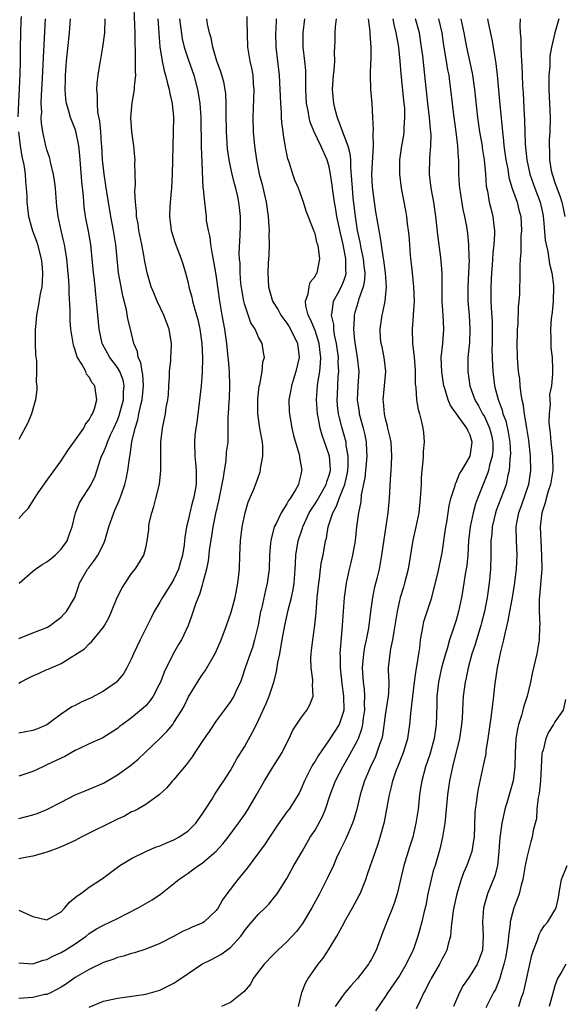
# Model space of a CAD drawing. Units: inches. Extents: x 2535000 to 2538000, y 1557000 to 1560000.
# Drawn here: x 2536473 to 2536550, y 1558659 to 1558799 of the extents above; entities that cross this region are included whole.
import ezdxf

# ---------------------------------------------------------------- set-up
doc = ezdxf.new("R2010")
doc.units = ezdxf.units.IN
doc.header["$MEASUREMENT"] = 0
doc.layers.add('LD25351557_2ft', color=54, linetype='Continuous')

msp = doc.modelspace()

# ---------------------------------------------------------------- linework, layer by layer
at = {"layer": 'LD25351557_2ft'}
for points, elevation in [([(2536473, 1558704.85), (2536473.27, 1558705), (2536474.42, 1558705.58), (2536475, 1558705.9), (2536475.78, 1558706.22), (2536477, 1558706.77), (2536477.17, 1558706.83), (2536479, 1558707.63), (2536480.68, 1558708.68), (2536481, 1558708.86), (2536481.2, 1558709), (2536482.3, 1558709.7), (2536483, 1558710.41), (2536483.31, 1558710.69), (2536485, 1558712.77), (2536485.14, 1558713), (2536485.8, 1558714.2), (2536486.15, 1558715), (2536486.96, 1558717), (2536487.65, 1558718.35), (2536488.07, 1558719), (2536489, 1558720.37), (2536489.5, 1558721), (2536490.09, 1558721.91), (2536490.74, 1558723), (2536491, 1558724.01), (2536491.22, 1558725), (2536491.43, 1558726.57), (2536491.43, 1558727), (2536491.51, 1558727.51), (2536491.85, 1558729), (2536492.14, 1558729.86), (2536492.44, 1558731), (2536492.95, 1558733.05), (2536493.14, 1558735), (2536493.13, 1558737), (2536493.16, 1558739), (2536493.39, 1558741), (2536493.8, 1558743), (2536493.92, 1558743.92), (2536494.14, 1558745), (2536494.23, 1558745.77), (2536494.28, 1558747), (2536494.37, 1558748.37), (2536494.38, 1558749), (2536494.55, 1558750.55), (2536494.56, 1558751), (2536494.64, 1558752.64), (2536494.64, 1558753), (2536494.32, 1558755), (2536493.59, 1558757), (2536492.64, 1558759), (2536492.14, 1558760.14), (2536491.79, 1558761), (2536491.2, 1558763), (2536491, 1558763.94), (2536490.84, 1558764.84), (2536490.79, 1558765.21), (2536490.45, 1558767), (2536490.03, 1558769), (2536489.92, 1558769.92), (2536489.71, 1558771), (2536489.71, 1558771.71), (2536489.54, 1558773), (2536489.45, 1558774.55), (2536489.53, 1558775.53), (2536489.46, 1558778.54), (2536489.48, 1558779), (2536489.45, 1558779.45), (2536489.31, 1558781), (2536489.03, 1558783), (2536488.91, 1558785), (2536489.07, 1558787.07), (2536489.42, 1558789), (2536489.4, 1558789.4), (2536489.59, 1558791), (2536489.53, 1558791.53), (2536489.57, 1558793), (2536489.56, 1558794.44), (2536489.5, 1558795.5), (2536489.48, 1558797), (2536489.28, 1558802.72)], 8118), ([(2536473.34, 1558799.34), (2536473.29, 1558798.71), (2536473.23, 1558797), (2536473.2, 1558794.8), (2536473.19, 1558793), (2536473.16, 1558791.16), (2536472.89, 1558785.11)], 8126), ([(2536505.31, 1558799.31), (2536505.31, 1558798.69), (2536505.44, 1558795), (2536505.76, 1558793), (2536505.99, 1558791.99), (2536506.17, 1558791), (2536506.23, 1558789.77), (2536506.31, 1558789), (2536506.2, 1558785), (2536506.25, 1558783), (2536506.41, 1558781), (2536506.68, 1558779), (2536507.1, 1558777), (2536507.51, 1558775.51), (2536507.78, 1558774.22), (2536508.05, 1558773), (2536508.34, 1558771), (2536508.46, 1558769.54), (2536508.49, 1558769), (2536508.47, 1558768.47), (2536508.5, 1558767), (2536508.45, 1558765.55), (2536508.35, 1558764.35), (2536508.3, 1558763), (2536508.41, 1558761), (2536508.97, 1558759), (2536509.77, 1558757.77), (2536510.16, 1558757), (2536511, 1558755.87), (2536511.34, 1558755.34), (2536511.53, 1558755), (2536512.52, 1558753), (2536512.75, 1558751), (2536512.3, 1558749), (2536511.94, 1558747.94), (2536511.66, 1558747), (2536511.58, 1558746.42), (2536511.29, 1558745), (2536511.34, 1558743.34), (2536511.36, 1558743), (2536511.72, 1558741), (2536511.95, 1558739.96), (2536512.73, 1558737.27), (2536512.78, 1558737), (2536512.79, 1558736.79), (2536513, 1558735.76), (2536513.12, 1558735), (2536513.09, 1558734.91), (2536513, 1558734.43), (2536512.7, 1558733.3), (2536512.64, 1558733), (2536512.22, 1558732.22), (2536511.46, 1558731), (2536511.26, 1558730.74), (2536511, 1558730.26), (2536510.18, 1558729), (2536509.48, 1558727.48), (2536509.23, 1558727), (2536508.76, 1558725.24), (2536508.73, 1558725), (2536508.71, 1558724.71), (2536508.55, 1558723), (2536508.48, 1558721), (2536508.23, 1558719), (2536507.98, 1558718.02), (2536507.39, 1558715.39), (2536507.29, 1558715), (2536506.93, 1558713.07), (2536506.44, 1558711), (2536506.12, 1558709.88), (2536505.79, 1558709), (2536505.16, 1558707.16), (2536504.6, 1558705.4), (2536504.44, 1558705), (2536503.89, 1558703.89), (2536503.48, 1558703), (2536503, 1558702.26), (2536502.11, 1558701), (2536501, 1558699.48), (2536500.01, 1558697.99), (2536499.3, 1558697), (2536497.97, 1558695), (2536497.6, 1558694.4), (2536496.74, 1558693.26), (2536495, 1558691.19), (2536494.81, 1558691), (2536493.98, 1558690.02), (2536492.96, 1558689.04), (2536491, 1558687.63), (2536489.89, 1558687), (2536489.3, 1558686.7), (2536489, 1558686.58), (2536487.99, 1558686.01), (2536487, 1558685.57), (2536481.86, 1558683), (2536481, 1558682.56), (2536479, 1558681.62), (2536478.55, 1558681.45), (2536477.27, 1558681), (2536477, 1558680.88), (2536476.85, 1558680.85), (2536475, 1558680.31), (2536474.2, 1558680.2), (2536473, 1558679.92)], 8110), ([(2536473, 1558728.17), (2536473.71, 1558729), (2536474.36, 1558729.64), (2536475, 1558730.64), (2536475.15, 1558730.85), (2536475.22, 1558731), (2536475.67, 1558731.67), (2536476.76, 1558733.24), (2536479, 1558736.33), (2536479.45, 1558737), (2536480.04, 1558737.96), (2536480.81, 1558739), (2536482.22, 1558741), (2536482.45, 1558741.55), (2536483, 1558742.17), (2536483.25, 1558742.75), (2536483.45, 1558743), (2536483.72, 1558743.72), (2536484.05, 1558745), (2536483.79, 1558747), (2536483.42, 1558747.42), (2536483, 1558748.2), (2536482.62, 1558748.62), (2536482.49, 1558749), (2536481.94, 1558750.06), (2536481.32, 1558751), (2536481.22, 1558751.22), (2536481, 1558752.05), (2536480.75, 1558752.75), (2536480.4, 1558755), (2536480.29, 1558756.29), (2536480.28, 1558757), (2536480.29, 1558757.71), (2536480.14, 1558760.14), (2536480.15, 1558761), (2536480.11, 1558761.89), (2536479.93, 1558763.93), (2536479.81, 1558765), (2536479.56, 1558766.44), (2536479.49, 1558767), (2536479.41, 1558767.41), (2536479.02, 1558769), (2536478.58, 1558771), (2536478.42, 1558772.42), (2536478.34, 1558773), (2536478.2, 1558775), (2536478.07, 1558776.07), (2536477.93, 1558777), (2536477.56, 1558778.44), (2536477.46, 1558779), (2536477.37, 1558779.37), (2536477, 1558780.44), (2536476.84, 1558781), (2536476.4, 1558783), (2536476.22, 1558784.22), (2536476.2, 1558785), (2536476.25, 1558785.75), (2536476.19, 1558787), (2536476.22, 1558788.22), (2536476.32, 1558789.68), (2536476.47, 1558792.47), (2536476.49, 1558793.51), (2536476.8, 1558799)], 8124), ([(2536473, 1558711.17), (2536475, 1558711.98), (2536477, 1558712.73), (2536477.44, 1558713), (2536478.31, 1558713.69), (2536479, 1558714.2), (2536479.39, 1558714.61), (2536479.75, 1558715), (2536480.94, 1558717), (2536481.45, 1558718.55), (2536481.63, 1558719), (2536482.76, 1558721), (2536482.87, 1558721.13), (2536483.74, 1558722.26), (2536484.22, 1558723), (2536485, 1558724.54), (2536485.2, 1558725), (2536485.78, 1558727), (2536486.46, 1558729), (2536486.64, 1558729.36), (2536487.25, 1558730.75), (2536487.5, 1558731.5), (2536488.05, 1558733), (2536488.24, 1558733.76), (2536488.48, 1558735), (2536488.69, 1558736.69), (2536488.75, 1558737), (2536488.81, 1558737.19), (2536489.04, 1558739.04), (2536489.48, 1558741), (2536489.86, 1558742.14), (2536490, 1558743), (2536490.29, 1558744.29), (2536490.48, 1558745), (2536490.69, 1558747), (2536490.58, 1558748.58), (2536490.49, 1558749), (2536490.29, 1558750.29), (2536489.95, 1558751), (2536489.84, 1558751.84), (2536489.32, 1558753), (2536488.83, 1558755), (2536488.48, 1558756.48), (2536488.27, 1558757.73), (2536487.75, 1558759.75), (2536487.51, 1558761), (2536487.16, 1558763), (2536486.76, 1558767), (2536486.44, 1558769), (2536486.05, 1558771), (2536485.72, 1558773), (2536485.63, 1558773.63), (2536485.4, 1558775), (2536485.36, 1558775.36), (2536485.09, 1558777), (2536485, 1558777.82), (2536484.89, 1558779), (2536484.77, 1558781), (2536484.73, 1558781.27), (2536484.62, 1558783), (2536484.5, 1558784.5), (2536484.23, 1558785.77), (2536484.15, 1558787), (2536484.17, 1558788.17), (2536484.09, 1558789), (2536484.12, 1558789.88), (2536484.26, 1558791), (2536484.51, 1558792.51), (2536484.57, 1558793), (2536484.93, 1558795), (2536485.19, 1558797), (2536485.24, 1558799)], 8120), ([(2536492.72, 1558799), (2536493.01, 1558795.01), (2536493.32, 1558793), (2536493.62, 1558791.62), (2536493.82, 1558791), (2536494.02, 1558790.02), (2536494.34, 1558789), (2536494.42, 1558788.42), (2536494.76, 1558787), (2536494.93, 1558785.07), (2536494.91, 1558782.91), (2536494.84, 1558781), (2536494.76, 1558777), (2536494.64, 1558775), (2536494.59, 1558774.59), (2536494.41, 1558772.41), (2536494.37, 1558771), (2536494.57, 1558769.43), (2536494.61, 1558769), (2536495.18, 1558767.18), (2536496.01, 1558765), (2536496.26, 1558764.26), (2536496.63, 1558763), (2536497, 1558761.59), (2536497.12, 1558761), (2536497.53, 1558759.53), (2536497.64, 1558759), (2536497.87, 1558758.13), (2536498.21, 1558757), (2536498.38, 1558756.38), (2536498.68, 1558755), (2536498.97, 1558753), (2536499.06, 1558750.94), (2536499, 1558748.85), (2536498.84, 1558747), (2536498.65, 1558745.35), (2536498.59, 1558744.59), (2536498.23, 1558741.77), (2536498.1, 1558741), (2536497.98, 1558739.98), (2536497.9, 1558739), (2536497.96, 1558737), (2536498.06, 1558736.06), (2536498.15, 1558735), (2536498.13, 1558733.87), (2536498.15, 1558733), (2536497.97, 1558731.97), (2536497.77, 1558731), (2536497.6, 1558730.4), (2536497.23, 1558729), (2536497, 1558727.87), (2536496.8, 1558727), (2536496.54, 1558725.46), (2536496.52, 1558725), (2536496.45, 1558724.45), (2536496.2, 1558723), (2536495.95, 1558722.05), (2536495.64, 1558721), (2536495, 1558719.58), (2536494.66, 1558719), (2536493.39, 1558717), (2536493, 1558716.3), (2536492.21, 1558715), (2536491.8, 1558714.2), (2536490.23, 1558711), (2536489.28, 1558709), (2536489, 1558708.35), (2536488.33, 1558707), (2536487.86, 1558706.14), (2536487, 1558705.15), (2536486.85, 1558705), (2536485, 1558703.72), (2536483.25, 1558702.75), (2536481.86, 1558702.14), (2536481, 1558701.68), (2536480.52, 1558701.48), (2536479, 1558700.44), (2536477, 1558698.94), (2536475.64, 1558698.36), (2536475, 1558698.12), (2536473, 1558697.76)], 8116), ([(2536495.77, 1558799), (2536496.17, 1558796.17), (2536496.46, 1558795), (2536497, 1558793.3), (2536497.8, 1558791), (2536498.34, 1558789), (2536498.44, 1558788.44), (2536498.66, 1558787), (2536498.79, 1558785), (2536498.88, 1558780.88), (2536499.11, 1558775.11), (2536499.16, 1558774.84), (2536499.31, 1558773), (2536499.55, 1558771), (2536499.59, 1558770.41), (2536499.84, 1558769), (2536500.07, 1558768.07), (2536500.16, 1558767), (2536500.4, 1558765.6), (2536500.61, 1558764.61), (2536500.9, 1558763), (2536501, 1558762.39), (2536501.48, 1558759), (2536501.81, 1558757), (2536502.16, 1558755), (2536502.36, 1558753.64), (2536502.46, 1558753), (2536502.66, 1558751), (2536502.68, 1558750.68), (2536502.81, 1558749), (2536502.87, 1558747), (2536502.81, 1558745.19), (2536502.77, 1558744.77), (2536502.68, 1558743), (2536502.65, 1558742.65), (2536502.66, 1558741), (2536502.64, 1558740.64), (2536502.62, 1558739), (2536502.42, 1558737.58), (2536502.35, 1558736.35), (2536502.1, 1558735), (2536501.98, 1558733.98), (2536501.33, 1558730.67), (2536500.89, 1558728.89), (2536500.51, 1558727), (2536500.32, 1558725.68), (2536500.04, 1558724.04), (2536499.84, 1558722.16), (2536499.6, 1558721), (2536499.11, 1558719.11), (2536499.07, 1558718.93), (2536499, 1558718.73), (2536498.61, 1558717.39), (2536498.42, 1558717), (2536498.05, 1558716.05), (2536497.53, 1558714.47), (2536497, 1558713), (2536496.07, 1558711), (2536495.66, 1558710.34), (2536494.9, 1558709), (2536493.6, 1558706.4), (2536493.08, 1558705), (2536493, 1558704.82), (2536492.04, 1558703), (2536491.63, 1558702.37), (2536491, 1558701.63), (2536490.68, 1558701.32), (2536489, 1558699.91), (2536487.7, 1558699), (2536487.3, 1558698.7), (2536487, 1558698.41), (2536484.93, 1558697.07), (2536483, 1558696.26), (2536481.6, 1558695.6), (2536481, 1558695.3), (2536479.54, 1558694.46), (2536479, 1558694.23), (2536477, 1558693.25), (2536476.4, 1558693), (2536475, 1558692.33), (2536473, 1558691.67)], 8114), ([(2536473, 1558685.66), (2536475, 1558686.17), (2536475.63, 1558686.37), (2536477, 1558686.92), (2536479, 1558687.97), (2536481, 1558688.99), (2536482.41, 1558689.59), (2536483, 1558689.82), (2536485, 1558690.68), (2536487, 1558691.83), (2536488.83, 1558693.17), (2536489.95, 1558694.05), (2536490.91, 1558695), (2536493, 1558697), (2536494, 1558698), (2536494.82, 1558699), (2536495, 1558699.25), (2536496.12, 1558701), (2536496.44, 1558701.56), (2536497.08, 1558702.92), (2536498.32, 1558705), (2536499, 1558706), (2536499.42, 1558706.58), (2536500.88, 1558709.12), (2536501.71, 1558711), (2536502.46, 1558713), (2536503.11, 1558714.89), (2536503.69, 1558717), (2536504.08, 1558719), (2536504.21, 1558720.21), (2536504.27, 1558721), (2536504.33, 1558723), (2536504.43, 1558725), (2536504.68, 1558727), (2536505.1, 1558729), (2536505.53, 1558730.47), (2536506.31, 1558732.31), (2536506.69, 1558733.31), (2536507.2, 1558734.8), (2536507.26, 1558735), (2536507.28, 1558735.28), (2536507.61, 1558737), (2536507.61, 1558738.39), (2536507.56, 1558739), (2536507.46, 1558739.46), (2536507.19, 1558741), (2536506.87, 1558743), (2536506.87, 1558745.13), (2536507.08, 1558746.92), (2536507.16, 1558747.16), (2536507.5, 1558749), (2536507.62, 1558750.38), (2536507.83, 1558751), (2536507.69, 1558751.69), (2536507.5, 1558753), (2536507, 1558753.86), (2536506.52, 1558755), (2536505.9, 1558755.9), (2536505, 1558758.6), (2536504.9, 1558759), (2536504.62, 1558760.62), (2536504.5, 1558761.5), (2536504.37, 1558763), (2536504.37, 1558764.37), (2536504.29, 1558765), (2536504.25, 1558765.75), (2536504.39, 1558768.39), (2536504.42, 1558769.58), (2536504.42, 1558771), (2536504.27, 1558772.27), (2536504.21, 1558773), (2536504, 1558774), (2536503.76, 1558775), (2536503.59, 1558775.59), (2536503.23, 1558777), (2536503, 1558778.08), (2536502.81, 1558779), (2536502.59, 1558780.59), (2536502.45, 1558783), (2536502.41, 1558785.59), (2536502.42, 1558787), (2536502.35, 1558788.35), (2536502.27, 1558789), (2536502.06, 1558790.06), (2536501.62, 1558791.62), (2536501.1, 1558793), (2536500.52, 1558795), (2536500.29, 1558796.29), (2536500.04, 1558797), (2536499.78, 1558798.22), (2536499.66, 1558799)], 8112), ([(2536473, 1558672.68), (2536475, 1558671.75), (2536477, 1558671.31), (2536479, 1558672.42), (2536479.54, 1558673), (2536480.2, 1558673.8), (2536481.28, 1558674.72), (2536481.75, 1558675), (2536483, 1558675.93), (2536484.86, 1558677.14), (2536487.32, 1558679), (2536489, 1558679.98), (2536491.02, 1558681), (2536492.4, 1558681.6), (2536493, 1558681.79), (2536493.84, 1558682.16), (2536495, 1558682.62), (2536495.69, 1558683), (2536497, 1558683.92), (2536498.08, 1558685), (2536499, 1558686.27), (2536499.28, 1558686.72), (2536499.49, 1558687), (2536500.36, 1558688.36), (2536500.75, 1558689), (2536501, 1558689.37), (2536501.63, 1558690.37), (2536502.07, 1558691), (2536503, 1558692.47), (2536503.9, 1558694.1), (2536505, 1558695.83), (2536506.14, 1558697.87), (2536506.68, 1558699), (2536507, 1558699.61), (2536508.06, 1558701.94), (2536508.5, 1558703), (2536509.17, 1558705), (2536509.54, 1558706.46), (2536509.75, 1558707.75), (2536510, 1558709), (2536510.19, 1558710.19), (2536510.35, 1558711), (2536510.71, 1558713), (2536511.18, 1558715.18), (2536511.66, 1558717), (2536511.9, 1558718.1), (2536512.04, 1558719), (2536512.18, 1558721), (2536512.21, 1558721.79), (2536512.29, 1558723), (2536512.61, 1558725), (2536513.21, 1558726.79), (2536513.26, 1558727), (2536514.19, 1558729), (2536514.48, 1558729.52), (2536515, 1558730.27), (2536515.28, 1558730.72), (2536516.57, 1558733), (2536516.65, 1558733.35), (2536517, 1558734.32), (2536517.18, 1558735), (2536517.18, 1558735.18), (2536517.04, 1558737), (2536517, 1558737.13), (2536515.99, 1558739.99), (2536515.71, 1558741), (2536515.43, 1558742.57), (2536515.33, 1558743), (2536515.21, 1558745), (2536515.37, 1558747), (2536515.41, 1558747.41), (2536515.66, 1558749), (2536515.79, 1558750.21), (2536515.8, 1558751), (2536515.71, 1558751.71), (2536515.58, 1558753), (2536515, 1558754.8), (2536514.36, 1558756.36), (2536514.01, 1558757), (2536513.7, 1558758.3), (2536513.63, 1558759), (2536514.02, 1558760.02), (2536514.16, 1558761), (2536514.32, 1558761.68), (2536515, 1558762.48), (2536515.17, 1558762.83), (2536515.3, 1558763), (2536515.68, 1558765), (2536515.48, 1558766.52), (2536515.38, 1558767), (2536515.27, 1558767.27), (2536515, 1558768.57), (2536514.86, 1558768.86), (2536514.75, 1558769.25), (2536513.73, 1558771.73), (2536513.38, 1558773), (2536512.67, 1558775), (2536512.16, 1558776.15), (2536511.86, 1558777), (2536511.32, 1558778.68), (2536511.14, 1558779.14), (2536510.81, 1558780.81), (2536510.54, 1558782.54), (2536510.49, 1558783), (2536510.31, 1558784.31), (2536510.26, 1558785), (2536510.24, 1558785.76), (2536510.14, 1558787), (2536510.09, 1558788.09), (2536510.08, 1558789), (2536509.97, 1558791), (2536509.48, 1558795), (2536509.44, 1558797), (2536509.49, 1558797.49), (2536509.56, 1558799)], 8108), ([(2536473, 1558665.19), (2536475, 1558665.08), (2536476.44, 1558665.56), (2536477, 1558665.68), (2536477.84, 1558666.16), (2536479, 1558666.65), (2536479.57, 1558667), (2536481, 1558667.91), (2536482.54, 1558669), (2536483, 1558669.38), (2536484, 1558670), (2536485, 1558670.55), (2536487, 1558671.49), (2536489.95, 1558673), (2536491.89, 1558674.11), (2536493.09, 1558674.91), (2536495, 1558676.43), (2536495.69, 1558677), (2536496.45, 1558677.55), (2536497, 1558677.9), (2536497.64, 1558678.36), (2536498.49, 1558679), (2536499, 1558679.34), (2536500.98, 1558681.02), (2536501.93, 1558682.07), (2536502.67, 1558683), (2536504.17, 1558685), (2536505, 1558686.19), (2536505.54, 1558687), (2536506.72, 1558689), (2536507.83, 1558691), (2536509, 1558692.94), (2536510.33, 1558695), (2536511, 1558696.37), (2536511.33, 1558697), (2536511.84, 1558698.16), (2536513, 1558699.88), (2536513.86, 1558701), (2536514.25, 1558701.75), (2536514.75, 1558703), (2536514.63, 1558704.63), (2536514.68, 1558705), (2536514.69, 1558705.31), (2536514.44, 1558707), (2536514.39, 1558708.39), (2536514.43, 1558709), (2536514.51, 1558709.49), (2536514.67, 1558711), (2536514.95, 1558713.05), (2536515.14, 1558714.86), (2536515.32, 1558717), (2536515.53, 1558719), (2536515.64, 1558719.64), (2536515.79, 1558721), (2536515.94, 1558722.06), (2536516.15, 1558723), (2536516.5, 1558725), (2536516.61, 1558725.39), (2536516.86, 1558727), (2536517.51, 1558729), (2536518.06, 1558729.94), (2536518.41, 1558731), (2536519, 1558732.42), (2536519.21, 1558733), (2536519.56, 1558734.44), (2536519.65, 1558735), (2536519.7, 1558735.7), (2536519.7, 1558737), (2536519.42, 1558738.58), (2536519.39, 1558739), (2536519.32, 1558739.32), (2536518.84, 1558741), (2536518.45, 1558742.45), (2536518.33, 1558743), (2536518.18, 1558744.18), (2536518.12, 1558745), (2536518.18, 1558745.82), (2536518.22, 1558747), (2536518.3, 1558748.3), (2536518.36, 1558749), (2536518.3, 1558750.3), (2536518.31, 1558751), (2536518.06, 1558753), (2536517.78, 1558754.22), (2536517.67, 1558755), (2536517.65, 1558755.65), (2536517.32, 1558757), (2536517.43, 1558757.43), (2536517.63, 1558759), (2536518.41, 1558760.41), (2536518.82, 1558761.18), (2536519, 1558761.64), (2536519.35, 1558762.65), (2536519.41, 1558763), (2536519.37, 1558763.37), (2536519.38, 1558765), (2536519.01, 1558767.01), (2536518.61, 1558768.61), (2536518.11, 1558771), (2536517.96, 1558771.96), (2536517.76, 1558773), (2536517.67, 1558773.67), (2536517.46, 1558775), (2536517.42, 1558775.42), (2536517.18, 1558777), (2536517, 1558778.01), (2536516.72, 1558779), (2536515.82, 1558781), (2536514.86, 1558783), (2536514.33, 1558784.33), (2536514.18, 1558785), (2536514.03, 1558785.97), (2536513.81, 1558787), (2536513.7, 1558789), (2536513.68, 1558790.32), (2536513.71, 1558791), (2536513.69, 1558791.69), (2536513.56, 1558793), (2536513.32, 1558795), (2536513.31, 1558797), (2536513.55, 1558799)], 8106), ([(2536517.99, 1558799), (2536517.87, 1558797.87), (2536517.83, 1558797), (2536517.83, 1558795.83), (2536517.78, 1558795), (2536517.72, 1558794.28), (2536517.76, 1558793), (2536517.68, 1558791.68), (2536517.59, 1558791), (2536517.44, 1558789), (2536517.61, 1558787), (2536517.79, 1558786.21), (2536518.12, 1558785), (2536518.39, 1558784.39), (2536518.89, 1558783), (2536519.66, 1558781), (2536519.93, 1558779.93), (2536520.01, 1558779), (2536520.02, 1558777.98), (2536520.18, 1558776.18), (2536520.24, 1558775), (2536520.38, 1558773.62), (2536520.52, 1558772.52), (2536520.69, 1558771), (2536520.98, 1558769), (2536521.35, 1558767.35), (2536521.5, 1558766.5), (2536521.83, 1558765), (2536521.93, 1558763.93), (2536522.05, 1558763), (2536522.01, 1558761.99), (2536521.82, 1558761), (2536521.17, 1558759.17), (2536521.11, 1558758.89), (2536520.65, 1558757.35), (2536520.55, 1558757), (2536520.57, 1558756.57), (2536520.46, 1558755), (2536520.61, 1558753.39), (2536520.99, 1558751), (2536521.21, 1558749), (2536521.07, 1558746.93), (2536520.98, 1558745), (2536521.25, 1558743.25), (2536521.27, 1558743), (2536521.82, 1558741), (2536522.05, 1558740.05), (2536522.26, 1558739), (2536522.3, 1558737.7), (2536522.36, 1558737), (2536522.06, 1558733.94), (2536521.55, 1558731.55), (2536521.47, 1558730.53), (2536521.15, 1558729), (2536520.9, 1558727), (2536520.68, 1558725), (2536520.32, 1558723), (2536520.08, 1558721.92), (2536519.84, 1558721), (2536519.41, 1558719), (2536519.14, 1558717), (2536518.98, 1558715), (2536518.85, 1558713), (2536518.53, 1558709), (2536518.56, 1558708.56), (2536518.54, 1558707), (2536518.78, 1558704.78), (2536519.05, 1558703), (2536519.08, 1558701), (2536519, 1558700.69), (2536518.41, 1558699), (2536517, 1558696.81), (2536515.44, 1558694.56), (2536515, 1558693.78), (2536514.69, 1558693.31), (2536514.52, 1558693), (2536513.49, 1558691), (2536513, 1558689.79), (2536512.74, 1558689.26), (2536512.6, 1558689), (2536511.31, 1558687), (2536511, 1558686.59), (2536509.88, 1558685), (2536508.53, 1558683), (2536507.93, 1558682.07), (2536505.39, 1558678.61), (2536504.49, 1558677.51), (2536504.04, 1558677), (2536502.51, 1558675), (2536501.89, 1558674.11), (2536501.28, 1558673), (2536501, 1558672.6), (2536499.28, 1558671), (2536499.11, 1558670.89), (2536499, 1558670.82), (2536497.7, 1558670.3), (2536497, 1558669.97), (2536496.32, 1558669.68), (2536494.94, 1558668.94), (2536493, 1558667.93), (2536491, 1558667.13), (2536489.4, 1558666.6), (2536489, 1558666.53), (2536487.86, 1558666.14), (2536487, 1558665.95), (2536486.33, 1558665.68), (2536485, 1558665.23), (2536483, 1558664.28), (2536481, 1558663.11), (2536479.76, 1558662.24), (2536479, 1558661.74), (2536477.61, 1558661), (2536477, 1558660.73), (2536476.69, 1558660.69), (2536475, 1558660.31), (2536473, 1558660.16)], 8104), ([(2536473.08, 1558719), (2536475, 1558720.69), (2536475.38, 1558721), (2536476.33, 1558721.67), (2536477, 1558722.02), (2536477.54, 1558722.46), (2536478.17, 1558723), (2536479, 1558723.82), (2536479.87, 1558725), (2536480.15, 1558725.85), (2536480.56, 1558727), (2536481.04, 1558729), (2536481.62, 1558730.38), (2536481.98, 1558731), (2536483, 1558732.51), (2536483.27, 1558733), (2536483.83, 1558734.17), (2536484.6, 1558736.6), (2536484.75, 1558737), (2536485, 1558737.52), (2536485.45, 1558738.55), (2536485.57, 1558739), (2536486.02, 1558740.02), (2536486.5, 1558741), (2536487, 1558742.13), (2536487.24, 1558742.76), (2536487.83, 1558745), (2536487.86, 1558746.14), (2536487.94, 1558747), (2536487.78, 1558747.78), (2536487.34, 1558749), (2536487, 1558749.6), (2536485.93, 1558751), (2536484.87, 1558752.87), (2536484.82, 1558753), (2536484.4, 1558755), (2536484.03, 1558759), (2536483.91, 1558759.91), (2536483.82, 1558761), (2536483.68, 1558762.32), (2536483.59, 1558763), (2536483.2, 1558767), (2536482.88, 1558768.88), (2536482.47, 1558771), (2536482.29, 1558772.29), (2536482.21, 1558773), (2536482.16, 1558773.84), (2536481.92, 1558775.92), (2536481.64, 1558779.64), (2536481.51, 1558781), (2536481.09, 1558783.09), (2536481, 1558783.35), (2536480.52, 1558784.52), (2536480.34, 1558785), (2536480.11, 1558785.89), (2536479.76, 1558787), (2536479.67, 1558787.67), (2536479.57, 1558789), (2536479.61, 1558790.39), (2536479.62, 1558791), (2536479.67, 1558791.67), (2536479.78, 1558793), (2536480.21, 1558797), (2536480.36, 1558799)], 8122), ([(2536483, 1558658.93), (2536485, 1558659.76), (2536487, 1558660.21), (2536488.38, 1558660.38), (2536491, 1558660.77), (2536493, 1558661.35), (2536495, 1558662.33), (2536495.42, 1558662.58), (2536497, 1558663.71), (2536498.97, 1558665.03), (2536500.32, 1558665.68), (2536501.64, 1558666.36), (2536503, 1558667.36), (2536504.47, 1558669), (2536504.71, 1558669.29), (2536505, 1558669.73), (2536505.56, 1558670.44), (2536507, 1558672.11), (2536507.94, 1558673), (2536508.47, 1558673.53), (2536509.37, 1558674.63), (2536509.64, 1558675), (2536511, 1558677.17), (2536512.01, 1558679), (2536513.16, 1558681), (2536514.33, 1558683), (2536515, 1558684.01), (2536516.08, 1558685.92), (2536516.5, 1558687), (2536517.14, 1558689), (2536517.88, 1558691), (2536518.94, 1558693), (2536519.69, 1558694.31), (2536521, 1558696.7), (2536521.14, 1558697), (2536521.64, 1558698.36), (2536521.78, 1558699), (2536521.89, 1558699.89), (2536522.05, 1558701), (2536522.03, 1558701.97), (2536522.08, 1558703), (2536522.01, 1558704.01), (2536521.88, 1558705), (2536521.74, 1558707), (2536521.91, 1558709), (2536522.06, 1558709.94), (2536522.31, 1558711), (2536522.61, 1558712.61), (2536522.9, 1558715), (2536523.18, 1558717), (2536523.49, 1558718.51), (2536523.85, 1558719.85), (2536524.12, 1558721), (2536524.48, 1558723), (2536524.79, 1558725.21), (2536525.38, 1558729), (2536525.51, 1558730.49), (2536525.57, 1558731), (2536525.71, 1558733.71), (2536525.81, 1558735), (2536525.82, 1558735.82), (2536525.91, 1558737), (2536525.77, 1558739), (2536525.66, 1558739.66), (2536525.33, 1558741), (2536525.28, 1558741.28), (2536525, 1558742.29), (2536524.84, 1558743), (2536524.71, 1558744.71), (2536524.67, 1558745), (2536524.87, 1558747), (2536525.05, 1558749), (2536524.81, 1558751), (2536524.5, 1558752.5), (2536524.37, 1558753), (2536524.3, 1558753.7), (2536524.23, 1558755), (2536524.51, 1558757), (2536524.62, 1558757.38), (2536524.93, 1558759), (2536525.12, 1558761), (2536525, 1558763), (2536524.77, 1558764.77), (2536524.66, 1558765.34), (2536524.25, 1558768.25), (2536524.09, 1558769), (2536523.64, 1558771.64), (2536523.43, 1558773), (2536523.16, 1558775.16), (2536523.07, 1558777), (2536523.3, 1558781), (2536523.24, 1558782.76), (2536523.3, 1558783.3), (2536523.18, 1558785), (2536523.08, 1558787), (2536522.92, 1558789), (2536522.84, 1558791), (2536522.92, 1558792.92), (2536522.94, 1558793.06), (2536522.98, 1558795), (2536522.8, 1558796.8), (2536522.8, 1558797.2), (2536522.59, 1558799)], 8102), ([(2536526.03, 1558799), (2536526.17, 1558798.17), (2536526.46, 1558797), (2536526.53, 1558796.53), (2536526.82, 1558795), (2536527.03, 1558793), (2536527.18, 1558791.18), (2536527.6, 1558787), (2536527.66, 1558786.34), (2536527.7, 1558785), (2536527.59, 1558783.59), (2536527.59, 1558783), (2536527.53, 1558782.47), (2536527.27, 1558781), (2536526.98, 1558779), (2536526.97, 1558777), (2536527.23, 1558775), (2536527.84, 1558771.84), (2536527.97, 1558771), (2536528.08, 1558769.92), (2536528.21, 1558769), (2536528.28, 1558768.28), (2536528.37, 1558767), (2536528.5, 1558765.5), (2536528.78, 1558763), (2536528.98, 1558761), (2536529.03, 1558758.97), (2536528.92, 1558757.08), (2536528.89, 1558756.89), (2536528.76, 1558755), (2536528.82, 1558753), (2536529.05, 1558751.05), (2536529.19, 1558749.19), (2536529.21, 1558747.21), (2536529.27, 1558746.73), (2536529.37, 1558745), (2536529.62, 1558743.62), (2536529.82, 1558743), (2536530.11, 1558741.89), (2536530.3, 1558741), (2536530.37, 1558740.37), (2536530.45, 1558739), (2536530.31, 1558737.69), (2536530.31, 1558737), (2536530.29, 1558736.29), (2536530.15, 1558735), (2536530.06, 1558733.94), (2536530.03, 1558733), (2536529.92, 1558731), (2536529.71, 1558729), (2536529.31, 1558727), (2536528.88, 1558725.12), (2536528.19, 1558721), (2536527.91, 1558719.91), (2536527.7, 1558719), (2536527.55, 1558718.45), (2536527.09, 1558717), (2536526.62, 1558715), (2536526.31, 1558713), (2536526.15, 1558712.15), (2536525.99, 1558711), (2536525.71, 1558709.71), (2536525.6, 1558709), (2536525.39, 1558707), (2536525.37, 1558706.63), (2536525.45, 1558705), (2536525.42, 1558703.42), (2536525.37, 1558703), (2536525, 1558700.64), (2536524.56, 1558697.44), (2536524.45, 1558697), (2536524.13, 1558696.13), (2536523.77, 1558695), (2536523.55, 1558694.45), (2536522.84, 1558693), (2536521.99, 1558691), (2536521.78, 1558690.22), (2536521.38, 1558689), (2536520.94, 1558687), (2536520.5, 1558685.5), (2536520.33, 1558685), (2536519.77, 1558683.77), (2536519.31, 1558682.69), (2536518.49, 1558681), (2536518.06, 1558680.06), (2536517.6, 1558679), (2536516.76, 1558677.24), (2536515.61, 1558675), (2536514.54, 1558673), (2536513.22, 1558670.78), (2536512.37, 1558669.63), (2536511, 1558668.17), (2536509.73, 1558667), (2536509, 1558666.29), (2536507.81, 1558665), (2536506.24, 1558663), (2536505.83, 1558662.17), (2536504.92, 1558661.08), (2536503, 1558659.56), (2536501.76, 1558659)], 8100), ([(2536512.65, 1558659), (2536513.12, 1558661), (2536513.66, 1558662.34), (2536514.04, 1558663), (2536515, 1558664.4), (2536515.45, 1558665), (2536516.14, 1558665.86), (2536517, 1558667.2), (2536518.09, 1558669), (2536519.11, 1558670.89), (2536519.16, 1558671), (2536520.33, 1558673), (2536521.27, 1558674.73), (2536521.4, 1558675), (2536522.18, 1558677), (2536522.39, 1558677.61), (2536522.84, 1558679), (2536523.55, 1558681), (2536523.94, 1558682.06), (2536524.24, 1558683), (2536524.83, 1558685.17), (2536525.54, 1558689), (2536525.84, 1558690.16), (2536526.02, 1558691), (2536526.55, 1558692.55), (2536526.72, 1558693), (2536527.53, 1558695), (2536528.15, 1558697), (2536528.45, 1558699), (2536528.56, 1558700.56), (2536528.68, 1558701.32), (2536528.84, 1558703), (2536529.11, 1558705), (2536529.33, 1558706.67), (2536529.5, 1558707.5), (2536529.7, 1558709), (2536529.84, 1558709.84), (2536529.97, 1558711), (2536530.2, 1558712.2), (2536530.31, 1558713), (2536530.44, 1558713.56), (2536530.88, 1558715), (2536531.54, 1558717), (2536531.86, 1558718.14), (2536532.39, 1558720.39), (2536533, 1558723.3), (2536533.54, 1558727), (2536533.66, 1558727.66), (2536533.88, 1558729), (2536534.01, 1558729.99), (2536534.27, 1558731), (2536534.85, 1558732.85), (2536534.88, 1558733), (2536535, 1558733.27), (2536535.49, 1558734.51), (2536535.8, 1558735), (2536537, 1558737.03), (2536537.29, 1558739), (2536537, 1558739.99), (2536536.65, 1558740.65), (2536536.54, 1558741), (2536535.04, 1558743), (2536534.18, 1558744.18), (2536533.86, 1558745), (2536533.41, 1558746.59), (2536533.27, 1558747), (2536532.96, 1558748.96), (2536532.9, 1558751), (2536533.1, 1558753), (2536533.24, 1558755), (2536533.16, 1558757), (2536533.04, 1558759), (2536533.01, 1558763.01), (2536532.84, 1558765.16), (2536532.4, 1558768.4), (2536532.28, 1558769.72), (2536532.13, 1558771), (2536531.84, 1558773), (2536531.46, 1558775), (2536531.21, 1558777), (2536531.27, 1558779.27), (2536531.42, 1558781), (2536531.44, 1558782.56), (2536531.42, 1558783), (2536531.37, 1558783.37), (2536531.22, 1558785), (2536530.97, 1558787), (2536530.58, 1558791), (2536530.4, 1558792.4), (2536530.26, 1558793.74), (2536530.11, 1558795), (2536529.79, 1558797), (2536529.26, 1558799)], 8098), ([(2536532.49, 1558799), (2536532.97, 1558797), (2536533.22, 1558795.22), (2536533.58, 1558793), (2536533.78, 1558791.78), (2536533.95, 1558791), (2536534.06, 1558790.06), (2536534.22, 1558789), (2536534.43, 1558787), (2536534.63, 1558785.37), (2536534.96, 1558783), (2536535.21, 1558781), (2536535.29, 1558779.29), (2536535.33, 1558779), (2536535.34, 1558778.66), (2536535.34, 1558777), (2536535.45, 1558775.45), (2536535.47, 1558775), (2536535.55, 1558774.45), (2536535.97, 1558771.97), (2536536.18, 1558771), (2536536.45, 1558769.55), (2536536.59, 1558768.59), (2536536.77, 1558767), (2536536.81, 1558765.19), (2536536.83, 1558764.83), (2536536.76, 1558763), (2536536.66, 1558761), (2536536.67, 1558759), (2536536.83, 1558757), (2536536.96, 1558755), (2536536.88, 1558753.12), (2536536.67, 1558751), (2536536.66, 1558749), (2536536.96, 1558747), (2536537.64, 1558745), (2536538.15, 1558744.15), (2536538.76, 1558743), (2536539, 1558742.61), (2536539.75, 1558741), (2536540, 1558740), (2536540.22, 1558739), (2536540.18, 1558737.82), (2536540.11, 1558737), (2536539.74, 1558735.74), (2536539.58, 1558735), (2536539.46, 1558734.54), (2536538.05, 1558731), (2536537.76, 1558730.24), (2536537.41, 1558729), (2536536.99, 1558727), (2536536.77, 1558725), (2536536.66, 1558723), (2536536.5, 1558721.5), (2536536.28, 1558720.28), (2536535.94, 1558718.06), (2536535.75, 1558717), (2536535.36, 1558715), (2536535, 1558713.75), (2536534.65, 1558712.65), (2536534.07, 1558711), (2536533.72, 1558709.72), (2536533.49, 1558709), (2536532.94, 1558707), (2536532.5, 1558705), (2536532.26, 1558703), (2536532.25, 1558701.75), (2536532.19, 1558699), (2536531.9, 1558697), (2536531.26, 1558694.74), (2536530.67, 1558693), (2536530.14, 1558691), (2536529.96, 1558689.96), (2536529.82, 1558689), (2536529.6, 1558687), (2536529.31, 1558685), (2536529, 1558683.66), (2536528.84, 1558683), (2536528.39, 1558681.61), (2536527.59, 1558679), (2536526.63, 1558675), (2536526.26, 1558673.74), (2536525.98, 1558673), (2536525.25, 1558671.25), (2536524.55, 1558669.45), (2536523.68, 1558667), (2536523, 1558665.74), (2536522.72, 1558665.28), (2536522.57, 1558665), (2536521, 1558662.96), (2536520.06, 1558661.94), (2536519.29, 1558661), (2536519, 1558660.62), (2536517.87, 1558659)], 8096), ([(2536535.68, 1558799), (2536536.11, 1558797), (2536536.24, 1558796.24), (2536536.49, 1558795), (2536537.29, 1558791.29), (2536537.34, 1558791), (2536537.62, 1558789), (2536538.05, 1558785), (2536538.33, 1558783), (2536538.67, 1558781), (2536538.7, 1558780.7), (2536538.98, 1558779), (2536539.16, 1558777), (2536539.27, 1558775.27), (2536539.43, 1558774.57), (2536539.7, 1558773), (2536539.95, 1558771.95), (2536540.2, 1558771), (2536540.34, 1558769.66), (2536540.45, 1558769), (2536540.46, 1558768.46), (2536540.36, 1558767), (2536540.21, 1558765.79), (2536540.1, 1558764.1), (2536540, 1558763), (2536539.93, 1558761), (2536539.94, 1558759), (2536539.98, 1558758.02), (2536540.09, 1558756.09), (2536540.12, 1558755), (2536540.11, 1558753), (2536540.08, 1558752.08), (2536540.09, 1558751), (2536540.16, 1558749.84), (2536540.19, 1558749), (2536540.46, 1558747), (2536540.94, 1558745.06), (2536541.53, 1558743.53), (2536541.64, 1558743), (2536542.03, 1558742.03), (2536542.4, 1558740.4), (2536542.63, 1558739), (2536542.69, 1558737.31), (2536542.68, 1558737), (2536542.6, 1558736.6), (2536542.5, 1558735), (2536542.32, 1558734.32), (2536542.08, 1558733), (2536541.35, 1558731), (2536540.68, 1558729.32), (2536540.57, 1558729), (2536540.09, 1558727), (2536540.04, 1558725.96), (2536539.94, 1558725), (2536539.92, 1558723.92), (2536539.94, 1558723), (2536539.85, 1558721), (2536539.66, 1558719), (2536539.39, 1558717), (2536539.02, 1558715), (2536538.61, 1558713.39), (2536538.5, 1558713), (2536537.88, 1558711), (2536537.68, 1558710.32), (2536537.24, 1558709), (2536536.7, 1558707), (2536536.41, 1558705.59), (2536536.27, 1558705), (2536536.02, 1558703), (2536535.95, 1558702.05), (2536535.91, 1558701), (2536535.84, 1558699.84), (2536535.77, 1558699), (2536535.68, 1558698.32), (2536535.48, 1558697), (2536534.5, 1558693), (2536534.07, 1558691), (2536533.79, 1558689), (2536533.61, 1558687), (2536533.43, 1558685.43), (2536533.41, 1558685), (2536533.08, 1558683), (2536532.69, 1558681.31), (2536532.01, 1558679), (2536531.76, 1558678.24), (2536531.44, 1558677), (2536531.01, 1558674.99), (2536530.69, 1558673.31), (2536530.48, 1558672.48), (2536530.15, 1558671), (2536529.79, 1558669.79), (2536529.59, 1558669), (2536528.89, 1558667), (2536528.26, 1558665.74), (2536527.93, 1558665), (2536527, 1558663.44), (2536525.33, 1558661), (2536525, 1558660.48), (2536523.59, 1558658.41)], 8094), ([(2536539.44, 1558799), (2536539.53, 1558798.47), (2536540.07, 1558796.07), (2536540.26, 1558795), (2536540.48, 1558793.52), (2536540.65, 1558792.65), (2536540.82, 1558791), (2536541.19, 1558786.81), (2536541.53, 1558783.53), (2536541.56, 1558783), (2536541.72, 1558781.72), (2536541.77, 1558781), (2536542.05, 1558779), (2536542.31, 1558777.69), (2536542.49, 1558776.49), (2536542.96, 1558774.96), (2536543.64, 1558773), (2536543.91, 1558771.91), (2536544.16, 1558771), (2536544.26, 1558769), (2536544.19, 1558768.19), (2536544.17, 1558767), (2536544.19, 1558765.81), (2536544.1, 1558765), (2536544.02, 1558764.02), (2536544.05, 1558763), (2536544.05, 1558761.96), (2536543.99, 1558761), (2536543.96, 1558759.96), (2536543.9, 1558759), (2536543.81, 1558758.19), (2536543.74, 1558755.74), (2536543.67, 1558755), (2536543.64, 1558754.36), (2536543.62, 1558753), (2536543.66, 1558751), (2536543.7, 1558750.3), (2536543.81, 1558749), (2536543.96, 1558747.96), (2536544.04, 1558747), (2536544.18, 1558745.82), (2536544.33, 1558745), (2536544.46, 1558744.46), (2536544.66, 1558743), (2536544.99, 1558740.99), (2536545.26, 1558739.26), (2536545.49, 1558737), (2536545.56, 1558735), (2536545.26, 1558733), (2536544.15, 1558729.85), (2536543.82, 1558729), (2536543.55, 1558727.55), (2536543.48, 1558727), (2536543.53, 1558725), (2536543.6, 1558723), (2536543.5, 1558721), (2536543.24, 1558718.76), (2536542.95, 1558717), (2536542.57, 1558715), (2536542.35, 1558713.65), (2536541.89, 1558711.89), (2536541.73, 1558711), (2536541.29, 1558709.29), (2536540.81, 1558707), (2536540.45, 1558704.45), (2536540.31, 1558703), (2536540.15, 1558701.85), (2536539.94, 1558699.94), (2536539.78, 1558699), (2536539.5, 1558697), (2536539.23, 1558695.23), (2536539.19, 1558694.81), (2536538.85, 1558693.15), (2536538.12, 1558689.88), (2536537.96, 1558689), (2536537.83, 1558687.83), (2536537.68, 1558687), (2536537.63, 1558686.37), (2536537.54, 1558683), (2536537.48, 1558682.52), (2536537.22, 1558681), (2536537, 1558680.34), (2536536.51, 1558679), (2536536.06, 1558677.94), (2536535.72, 1558677), (2536535.08, 1558675), (2536534.72, 1558673.28), (2536534.6, 1558672.6), (2536534.41, 1558671), (2536534.3, 1558670.3), (2536534.21, 1558669), (2536533.87, 1558667.87), (2536533.69, 1558667), (2536533.46, 1558666.54), (2536533, 1558665.76), (2536532.62, 1558665), (2536531.47, 1558663), (2536531.32, 1558662.68), (2536531, 1558662.09), (2536530.64, 1558661.36), (2536530.44, 1558661), (2536529.88, 1558659.88), (2536529.33, 1558658.67)], 8092), ([(2536544.07, 1558799), (2536544.01, 1558797.99), (2536544.07, 1558797), (2536544.17, 1558796.17), (2536544.17, 1558795), (2536544.21, 1558793.79), (2536544.32, 1558792.32), (2536544.41, 1558789.59), (2536544.48, 1558788.48), (2536544.63, 1558785.37), (2536544.68, 1558784.68), (2536544.77, 1558781.23), (2536545, 1558779), (2536545.47, 1558777), (2536546.16, 1558775), (2536546.91, 1558773), (2536547.3, 1558771.29), (2536547.36, 1558771), (2536547.4, 1558770.6), (2536547.64, 1558767.64), (2536547.75, 1558767), (2536547.98, 1558766.02), (2536548.25, 1558764.25), (2536548.57, 1558763), (2536548.79, 1558761.21), (2536548.8, 1558761), (2536548.75, 1558759), (2536548.6, 1558757.4), (2536548.48, 1558756.48), (2536548.38, 1558755), (2536548.44, 1558753.56), (2536548.41, 1558753), (2536548.42, 1558752.42), (2536548.6, 1558751), (2536548.68, 1558749.32), (2536548.68, 1558748.68), (2536548.5, 1558747), (2536548.25, 1558745.75), (2536548.27, 1558745), (2536548.31, 1558744.31), (2536548.17, 1558743), (2536548.16, 1558741.84), (2536548.24, 1558741), (2536548.33, 1558740.33), (2536548.44, 1558739), (2536548.66, 1558737), (2536548.72, 1558735), (2536548.39, 1558733), (2536548.07, 1558732.07), (2536547.74, 1558731), (2536547.61, 1558730.39), (2536547.15, 1558729), (2536546.93, 1558727), (2536546.99, 1558724.99), (2536547.11, 1558722.89), (2536547.13, 1558721), (2536546.83, 1558717.17), (2536546.78, 1558716.78), (2536546.76, 1558715), (2536546.86, 1558713.14), (2536546.83, 1558712.83), (2536546.79, 1558711), (2536546.44, 1558709), (2536545.8, 1558706.2), (2536545.56, 1558705), (2536545.06, 1558703), (2536544.55, 1558701.45), (2536544.46, 1558701), (2536544.26, 1558700.26), (2536543.85, 1558699), (2536543.68, 1558698.32), (2536543.46, 1558697), (2536543.35, 1558695), (2536543.31, 1558693), (2536543.07, 1558691), (2536542.34, 1558688.34), (2536541.92, 1558687), (2536541.63, 1558685.63), (2536541.46, 1558685), (2536541.25, 1558683.25), (2536541.21, 1558683), (2536541.07, 1558681), (2536540.85, 1558679), (2536540.48, 1558677.52), (2536539.45, 1558675), (2536539.33, 1558674.67), (2536538.88, 1558673), (2536538.75, 1558671), (2536538.85, 1558669), (2536538.72, 1558667), (2536538.26, 1558665.74), (2536537.97, 1558665), (2536537, 1558663.42), (2536536.69, 1558663), (2536536, 1558662), (2536535.46, 1558661), (2536534.65, 1558659)], 8090), ([(2536549.58, 1558799), (2536548.99, 1558797.01), (2536548.54, 1558795), (2536548.3, 1558793.7), (2536548.26, 1558793), (2536548.26, 1558792.26), (2536548.14, 1558791), (2536548.12, 1558789.88), (2536548.14, 1558789), (2536548.33, 1558785), (2536548.3, 1558783), (2536548.21, 1558781.79), (2536548.18, 1558781), (2536548.23, 1558780.23), (2536548.22, 1558779), (2536548.48, 1558777.52), (2536548.6, 1558777), (2536548.71, 1558776.71), (2536549, 1558775.8), (2536549.76, 1558773.76), (2536549.99, 1558773), (2536550.18, 1558772.18), (2536550.41, 1558771)], 8088), ([(2536472.96, 1558783), (2536473.21, 1558781), (2536473.46, 1558779.46), (2536473.71, 1558778.29), (2536473.89, 1558777), (2536473.95, 1558775.95), (2536474.06, 1558775), (2536474.13, 1558773.88), (2536474.15, 1558773), (2536474.22, 1558772.22), (2536474.39, 1558771), (2536474.96, 1558768.96), (2536475.5, 1558767.5), (2536475.65, 1558767), (2536476.18, 1558765), (2536476.25, 1558764.25), (2536476.39, 1558763), (2536476.33, 1558761.67), (2536476.25, 1558761), (2536476.03, 1558760.03), (2536475.76, 1558758.24), (2536475.5, 1558757), (2536475.36, 1558755.36), (2536475.34, 1558755), (2536475.35, 1558754.65), (2536475.35, 1558753), (2536475.39, 1558751.39), (2536475.5, 1558750.5), (2536475.52, 1558749), (2536475.49, 1558747.49), (2536475.55, 1558747), (2536475.55, 1558746.45), (2536475.36, 1558745), (2536474.79, 1558743), (2536474.28, 1558741.72), (2536473, 1558739.38)], 8126), ([(2536550.5, 1558702.5), (2536550.15, 1558701), (2536549, 1558699.38), (2536548.78, 1558699), (2536548.09, 1558697.91), (2536547.71, 1558697), (2536547.32, 1558695.32), (2536547.2, 1558695), (2536547.17, 1558694.83), (2536546.98, 1558691), (2536546.78, 1558689.22), (2536546.65, 1558688.65), (2536546.46, 1558687), (2536546.39, 1558685.61), (2536546.21, 1558685), (2536545.94, 1558683.94), (2536545.8, 1558683), (2536545.58, 1558682.42), (2536545, 1558680.14), (2536544.81, 1558679), (2536544.46, 1558677), (2536544.22, 1558676.22), (2536543.92, 1558675), (2536543.7, 1558674.3), (2536543.2, 1558673), (2536543, 1558672.31), (2536542.68, 1558671), (2536542.67, 1558670.66), (2536542.43, 1558669), (2536542.38, 1558668.38), (2536542.2, 1558667), (2536542.01, 1558665.98), (2536541.78, 1558665), (2536541.23, 1558663.23), (2536541.18, 1558663), (2536541, 1558662.53), (2536540.56, 1558661.44), (2536540.3, 1558661), (2536539.19, 1558658.81)], 8088), ([(2536543.89, 1558659), (2536544.27, 1558660.27), (2536544.53, 1558661), (2536544.63, 1558661.37), (2536545.73, 1558666.27), (2536545.98, 1558667), (2536546.56, 1558668.56), (2536546.77, 1558669.23), (2536547, 1558669.7), (2536547.52, 1558670.48), (2536547.98, 1558671), (2536549, 1558672.68), (2536549.16, 1558673), (2536549.53, 1558674.47), (2536549.69, 1558675.69), (2536549.95, 1558677), (2536550.76, 1558679)], 8086), ([(2536550.53, 1558665), (2536549.98, 1558663.98), (2536549.39, 1558663), (2536549, 1558661.92), (2536548.78, 1558661.22), (2536548.2, 1558659)], 8084)]:
    msp.add_lwpolyline(points, dxfattribs=dict(at, elevation=elevation))

doc.saveas('drawing.dxf')
